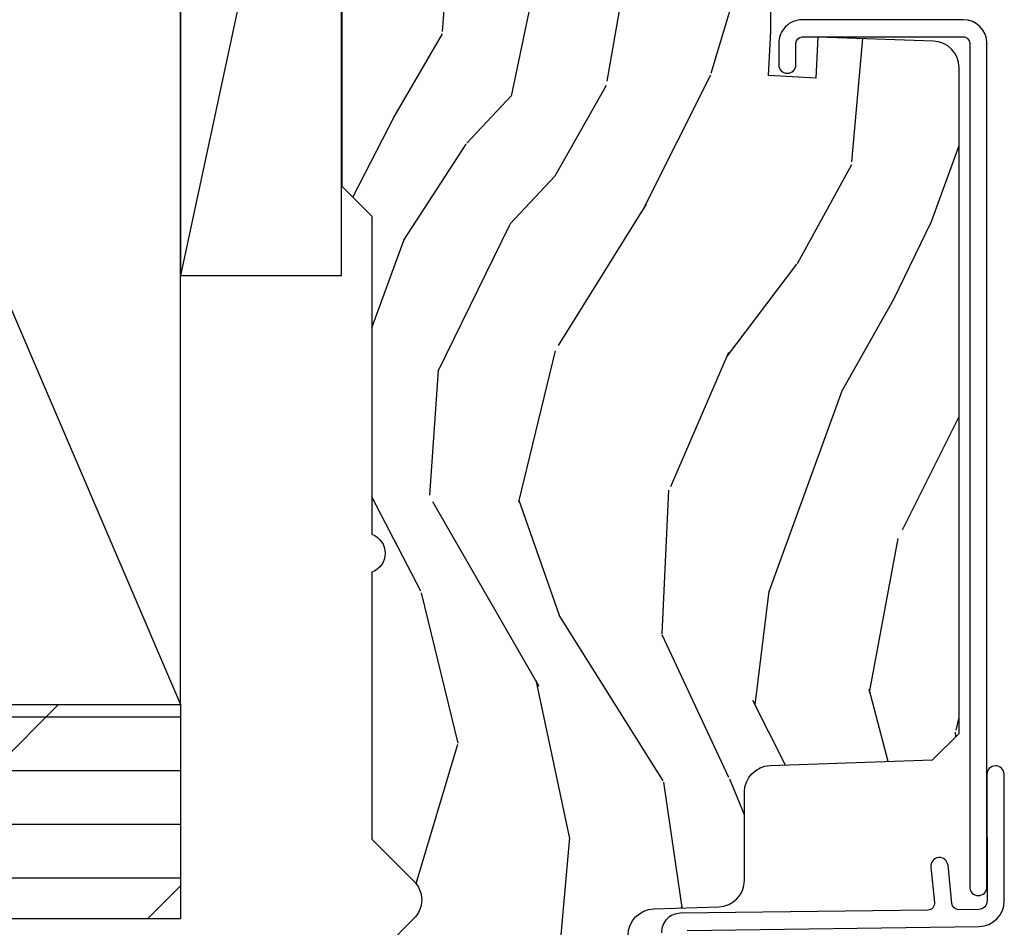
# Model space of a CAD drawing. Units: inches. Extents: x 18.6 to 86.9, y 9.4 to 44.6.
# Drawn here: x 60.5 to 62.8, y 37.4 to 39.5 of the extents above; entities that cross this region are included whole.
import ezdxf

# ---------------------------------------------------------------- set-up
doc = ezdxf.new("R2010")
doc.units = ezdxf.units.IN
doc.header["$MEASUREMENT"] = 0
for name, color, linetype in [('ZP-DETL-WALL', 9, 'Continuous'), ('ZP-SECT-ALUM', 63, 'Continuous'), ('ZP-SECT-WDHA', 11, 'Continuous'), ('ZP-SECT-WOOD', 104, 'Continuous')]:
    doc.layers.add(name, color=color, linetype=linetype)

# ---------------------------------------------------------------- blocks, each defined once
blk = doc.blocks.new('CS AS C IF (13-16in IG) HJ')
at = {"layer": 'ZP-SECT-WDHA'}
h = blk.add_hatch(dxfattribs=at)
h.set_pattern_fill('WOOD3', color=256, scale=2, angle=340, pattern_type=2)
h.set_pattern_definition([(335.2364, (-26.97521894443267, -9.359468813701142), (-19.98920494113853, 9.403813128665785), [0.240832, -23.842358]), (351.3099, (-26.75653311831056, -9.460347500515013), (8.2015810469735, -0.8567808696703403), [0.3059419999999995, -9.892097999999983]), (24.99999999999998, (-26.45410412347525, -9.506571986265612), (0.6840404983268871, 1.87938582314561), [0.226274, -2.602152]), (26.84760000000002, (-26.2490300812174, -9.41094438987193), (36.57200132328851, 18.61420804399885), [0.438634, -43.42478999999999]), (352.9946, (-25.85767584911741, -9.21284879421819), (-18.28254753331191, 2.397597174553422), [0.2668339999999995, -26.41649399999997]), (340, (-25.59283455911353, -9.2453924742357), (2.563425528223154, 1.19534495492048), [0.4999999999999999, -1.5]), (330.5377, (-25.12298824872059, -9.41640254589845), (-8.712888648139785, 5.299583706911784), [0.24331, -11.922214]), (334.2894000000001, (-26.7905280670368, -8.85203479847678), (-16.23042490473692, 8.035749897846216), [0.200998, -19.898754]), (340, (-26.60942994574614, -8.939232679557563), (2.563425528223154, 1.19534495492048), [0.2999999999999999, -1.7]), (8.30080000000001, (-26.32752215951038, -9.041838722555326), (24.77747627566944, 3.751888312602849), [0.295296, -29.23435]), (32.12499999999997, (-26.03531925804043, -8.99920699290999), (-10.93774528833892, -6.66076209299414), [0.45607, -22.347438]), (19.28940000000006, (-25.64907807262315, -8.756683289558168), (14.69651383292102, 5.292683358667602), [0.284254, -28.141088]), (346.3402, (-25.38078207025163, -8.662783049348377), (15.71912217656524, -3.592933675524061), [0.3622159999999995, -17.74855399999997]), (328.1113000000001, (-25.02881192103567, -8.748322596114235), (-24.25926024314875, 15.21473769143439), [0.38833, -38.444646]), (333.2902000000001, (-26.5784755781749, -8.269425373589456), (16.23043294812968, -8.035737004436271), [0.3423439999999995, -33.89213999999994]), (343.3665, (-26.27266089284072, -8.423299927151675), (30.75421037689453, -9.065238276682217), [0.3405879999999999, -33.71818599999999]), (13.69010000000004, (-25.94632499890699, -8.520792923466615), (-4.442810851533298, -0.5113074788246061), [0.3605559999999999, -6.850547999999999]), (27.48959999999998, (-25.5960131840061, -8.435460442307203), (26.3182840583582, 13.83285744134684), [0.325576, -32.232064]), (354.9314, (-25.30719597303502, -8.285178644850248), (22.72535743897347, -1.886293519008395), [0.310484, -30.737866]), (340, (-24.9979265753332, -8.31260927818505), (2.563425528223154, 1.19534495492048), [0.24, -1.76]), (327.0054, (-24.77240034634457, -8.394694112583238), (15.54638970077457, -9.91512903551368), [0.266834, -26.416494]), (340, (-26.50889636827614, -9.891016793630229), (2.563425528223154, 1.19534495492048), [0, -2]), (203.1524, (-26.14317639145838, -9.704874647525685), (37.76733994721547, 16.05079609263511), [0.438634, -43.42479]), (186.5651, (-25.86244378645623, -7.997950746325387), (-2.563424841349599, -1.195347991783056), [0.1788859999999997, -4.293249999999992]), (168.1301000000001, (-26.04015621724804, -8.018402933056223), (-11.96035087531845, 2.224857536097371), [0.2828419999999999, -13.859292]), (136.8014, (-26.31695095680112, -7.960224997756427), (-8.028844221841535, 7.178974222848959), [0.152316, -15.07923]), (6.565100000000034, (-26.14317639145838, -9.704874647525685), (2.563424841349599, 1.195347991783056), [0.2236059999999997, -4.248529999999992]), (346.7098000000001, (-25.92103585296863, -9.679309414112254), (-17.59850515048118, 4.27698952029197), [0.342344, -33.89214]), (329.8753, (-25.58785955616841, -9.758008558011511), (29.89742009709116, -17.26685591117936), [0.568858, -56.31699200000001]), (329.6952000000002, (-27.05046337596431, -9.566201190274), (10.59227647392276, -5.983617987896485), [0.223606, -22.137072]), (355.5241, (-26.85741180512446, -9.679033326637182), (-22.72535892270969, 1.886292306072133), [0.37363, -36.989452]), (22.87890000000005, (-26.48492044730895, -9.708191316155762), (-32.64049290170237, -13.66009816624822), [0.3820999999999998, -37.82784599999997]), (14.69520000000004, (-26.13288127622423, -9.559636874882585), (23.58212952201287, 6.315313932317927), [0.3162279999999997, -31.30654799999998]), (349.4623, (-25.82699756902127, -9.479417440405882), (10.08096667572146, -1.540820218079109), [0.364966, -11.80056]), (333.4181000000001, (-25.4681870169388, -9.546163134755943), (-30.58148033332787, 15.38743134468313), [0.52345, -51.82156]), (331.8699, (-26.87945330430148, -9.096354879881119), (-10.59227118331201, 5.983625597899491), [0.282842, -13.859292]), (351.3099, (-26.63002017621446, -9.229708224843762), (8.2015810469735, -0.8567808696703403), [0.3059419999999995, -9.892097999999983]), (22.51040000000006, (-26.32759118137915, -9.275932710594248), (-27.51365047632417, -11.2693858854741), [0.325576, -32.23206399999999]), (24.99999999999998, (-26.02682052085888, -9.151285168419463), (0.6840404983268871, 1.87938582314561), [0.367696, -2.460732]), (357.354, (-25.69357520218986, -8.995890324279912), (-27.16816932102351, 1.374994473696767), [0.335262, -33.190848]), (336.6335, (-25.35867154920581, -9.011367508065518), (-29.38611480483956, 12.8240499685591), [0.3405879999999995, -33.71818599999993]), (322.8973, (-25.04601646100511, -9.14644820921194), (16.74173789157442, -12.47855130569255), [0.27203, -26.930912]), (331.2538, (-26.70844323263864, -8.626508569488124), (12.47165228615286, -6.667674682060164), [0.263058, -26.042834]), (354.9314, (-26.47780395696734, -8.75302151158428), (22.72535743897347, -1.886293519008395), [0.310484, -30.737866]), (12.00540000000008, (-26.16853455926551, -8.780452144919082), (-11.44904584078526, -2.217957090697116), [0.3773599999999996, -18.49060399999998]), (29.89909999999997, (-25.79942889194888, -8.701960066626157), (-29.56575905723365, -16.90756994081486), [0.4967899999999995, -49.18217999999994]), (355.9454, (-25.36875959883363, -8.454323316591626), (-8.201581415241053, 0.8567761997234562), [0.291204, -14.269016]), (333.991, (-25.07828405354755, -8.474913547059941), (18.10981212779323, -8.719786654980338), [0.3821, -37.827846]), (316.8014000000001, (-24.73488166338191, -8.642468906355134), (8.028844221841533, -7.178974222848959), [0.152316, -15.07923]), (330.5377, (-26.50323114664326, -8.062692997016597), (-8.712888648139785, 5.299583706911784), [0.24331, -11.922214]), (350.008, (-26.29138572338766, -8.182365536246152), (22.0413197685621, -3.765665839812317), [0.3452539999999999, -34.1801]), (17.40540000000003, (-25.9513690237209, -8.242270827729726), (31.27240365373135, 9.901352548305839), [0.428018, -42.37385]), (9.054599999999988, (-26.22698858204038, -9.993622836627992), (15.89185857896806, 2.729258747784675), [0.205912, -20.385348]), (350.7843, (-26.02364189596634, -9.96121720034796), (-32.12228416835621, 5.306487489153636), [0.427552, -42.327566]), (332.875, (-25.60160938377021, -10.02969025088191), (-12.47165829348075, 6.667664278977531), [0.4837359999999999, -15.64078])])
edge = h.paths.add_edge_path()
edge.add_line((5.865551157215208, -0.0625), (5.803051157215208, 0))
edge.add_line((5.803051157215208, 0), (5.553051157215208, 0))
edge.add_line((5.553051157215208, 0), (5.490551157215208, -0.0625))
edge.add_line((5.490551157215208, -0.0625), (4.355551157215217, -0.0625))
edge.add_line((4.355551157215217, -0.0625), (4.293051157215217, 0))
edge.add_line((4.293051157215217, 0), (3.083520233248095, -0.0004991732966175277))
edge.add_line((3.083520233248095, -0.000499173296589106), (3.013520233248101, -0.07049917329658228))
edge.add_line((3.013520233248101, -0.07049917329663913), (2.271712992836086, -0.07049917329663913))
edge.add_arc((2.2275202332481, -0.05449917329656273), 0.04700000000002302, 199.902801886687, 340.097198113313, ccw=False)
edge.add_line((2.183327473660114, -0.07049917329663913), (1.561201474115222, -0.07049917329663913))
edge.add_line((1.561201474115222, -0.07049917329663913), (1.463360853681678, -0.1683397937301834))
edge.add_arc((1.419520233248107, -0.1244991732966128), 0.06199999999999654, 224.9999999999907, 315.0000000000093, ccw=False)
edge.add_line((1.375679612814537, -0.1683397937301834), (1.311010303111715, -0.1036704840273615))
edge.add_arc((1.27010797984201, -0.1333846961042582), 0.05055625033773986, 35.99718955851758, 180.1300780664032)
edge.add_line((1.219551859793199, -0.1334994733826989), (1.219176157215202, -0.2087887687955856))
edge.add_arc((1.143580494733584, -0.1909871523489528), 0.07766338734657934, 268.53056890431407, 346.7491377063439, ccw=False)
edge.add_line((1.141588925940027, -0.2686250000000427), (1.058513388490383, -0.2686250000000427))
edge.add_arc((1.058513388490383, -0.2066250000000309), 0.06200000000000816, 181.999999999996, 269.99999999998363, ccw=False)
edge.add_line((0.9965511572152081, -0.2087887687955572), (0.9949618164829133, -0.1476510050329694))
edge.add_arc((0.98488880671934, -0.1486184168583122), 0.01011935824728805, 5.485861156466482, 89.72721794353032)
edge.add_line((0.9849369842456497, -0.1384991732966228), (0.9435202332480515, -0.1384991732966228))
edge.add_line((0.9435202332480515, -0.1384991732966228), (0.7765202332480783, -0.1992822024190559))
edge.add_line((0.7765202332480783, -0.1992822024189991), (0.7765511572152093, -0.4599999999999795))
edge.add_line((0.7765511572152093, -0.4600000000000364), (0.8391541875955397, -0.4600000000000364))
edge.add_arc((0.8391541875955113, -0.5020000000000664), 0.04200000000004211, 45.00000000003388, 89.99999999999272, ccw=False)
edge.add_line((0.8688526724053816, -0.4723015151901109), (1.128360853681642, -0.7162156204335304))
edge.add_arc((1.172201474115184, -0.6723749999999882), 0.0619999999999935, 224.9999999999881, 270.0000000000002)
edge.add_line((1.172201474115212, -0.734375), (1.200468810746543, -0.734375))
edge.add_arc((1.200468810746571, -0.7243750000000091), 0.00999999999999801, 269.9999999996756, 358.0000000001116)
edge.add_line((1.210462719016789, -0.7247239949670075), (1.211926157215203, -0.6828166080527467))
edge.add_arc((1.227916410447506, -0.6833749999999554), 0.01600000000000526, 90.00000000002632, 177.99999999996, ccw=False)
edge.add_line((1.227916410447506, -0.6673749999999927), (1.336558001972918, -0.6673749999999927))
edge.add_arc((1.336558001972918, -0.7293750000000045), 0.06199999999998362, 2.000000000000398, 90.00000000000642, ccw=False)
edge.add_line((1.398520233248092, -0.7272112312044783), (1.403245974994178, -0.8786629420921486))
edge.add_arc((1.465208206269352, -0.8764991732965655), 0.06200000000001052, 181.9999999999719, 270.000000000033)
edge.add_line((1.465208206269409, -0.9384991732965773), (1.670558001972921, -0.9384991732965773))
edge.add_arc((1.670558001972921, -1.000499173296589), 0.06199999999998695, 2.000000000003297, 90.00000000000318, ccw=False)
edge.add_line((1.732520233248096, -0.9983354045010628), (1.745726003048361, -1.376499173296622))
edge.add_line((1.745726003048361, -1.376499173296565), (1.807726003048259, -1.43849917329652))
edge.add_line((1.807726003048259, -1.438499173296577), (3.359689252694778, -1.438499173296634))
edge.add_arc((3.359689252694807, -1.376499173296565), 0.06200000000001182, 269.999999999968, 358.000000000027)
edge.add_line((3.42165148397001, -1.378662942092092), (3.431064672610347, -1.109490861245405))
edge.add_line((3.431064672610347, -1.109490861245376), (3.335551157215207, -1.104485210012001))
edge.add_line((3.335551157215207, -1.104485210012058), (3.341308112401947, -0.9946359611890614))
edge.add_line((3.341308112401947, -0.994635961189033), (3.444545065485414, -0.9999999999999716))
edge.add_line((3.444545065485414, -1), (3.973761469783994, -1))
edge.add_arc((3.974598506812129, -0.9388856144294095), 0.06112011742998674, 269.2153125636007, 358.3336463442268)
edge.add_line((4.035692777092066, -0.9406629420921035), (4.042520233248098, -0.7451501783295384))
edge.add_arc((4.052514141518287, -0.7454991732965937), 0.01000000000000881, 90.000000000061, 178.0000000000514, ccw=False)
edge.add_line((4.052514141518287, -0.7354991732966027), (4.101526324977925, -0.7354991732966027))
edge.add_arc((4.10152632497784, -0.7454991732965937), 0.01000000000000889, 1.9999999999486135, 89.99999999961318, ccw=False)
edge.add_line((4.111520233248058, -0.7451501783295953), (4.118347689404089, -0.9406629420921604))
edge.add_arc((4.180309920679264, -0.9384991732965773), 0.06199999999999874, 181.9999999999601, 262.7245598765344)
edge.add_line((4.172458276596842, -1), (5.804019406544768, -1))
edge.add_line((5.804019406544768, -1), (5.865520233248077, -0.9384991732965204))
edge.add_line((5.865520233248077, -0.9384991732965773), (5.865551157215208, -0.06250000000002842))
at = {"layer": 'ZP-SECT-ALUM'}
blk.add_lwpolyline([(1.348447022187059, -0.8050103024662576), (1.357225095355972, -1.484630004185419, 0.414213562373107), (1.417994995814581, -1.543850095355992), (1.667689695537064, -1.543879072976438), (1.71225830154799, -1.543303417968673, 0.9999999999999999), (1.711741698451988, -1.50330675409225), (1.417478392718579, -1.50385343147957, -0.4142135623733747), (1.397221759232366, -1.484113401089417), (1.3966232944247, -1.437778805075027, -0.3888787318527728), (1.41102172949013, -1.421652388009193), (1.500051183257568, -1.41270328925691, 0.9999999999999866), (1.496050607044708, -1.372903849688441), (1.413288752875758, -1.38122293932156, -0.4400105308920581), (1.395689856840079, -1.365509804732596), (1.388249959902453, -0.7894949504166107, 0.4142135623731739), (1.342672534558488, -0.7450798820386808)], format="xyb", dxfattribs=at)
blk.add_lwpolyline([(3.471504467319789, -1.4483067540923), (3.471504467319789, -1.0733067540923, 0.4142135623731708), (3.416504467319783, -1.018306754092237), (3.366504467319771, -1.018306754092237, 1), (3.366504467319828, -1.058306754092314), (3.416504467319839, -1.058306754092314, -0.4142135623730952), (3.431504467319826, -1.0733067540923), (3.431504467319826, -1.4483067540923, -0.4142135623742051), (3.416504467319783, -1.463306754092287), (1.449504467319798, -1.463306754092287, 1), (1.449504467319798, -1.50330675409225), (3.416504467319783, -1.50330675409225, 0.414213562373095)], format="xyb", close=True, dxfattribs=at)
at = {"layer": 'ZP-SECT-WOOD'}
for points in [[(4.293051157215217, 0), (3.083520233248095, -0.000499173296589106), (3.013520233248101, -0.07049917329663913), (2.271712992836086, -0.07049917329663913, -0.7014723744120024), (2.183327473660114, -0.07049917329663913), (1.561201474115222, -0.07049917329663913), (1.463360853681678, -0.1683397937301834, -0.4142135623731902), (1.375679612814537, -0.1683397937301834), (1.311010303111715, -0.1036704840273615, 0.727428811286528)], [(1.336558001972918, -0.6673749999999927, -0.4040262258351872), (1.398520233248092, -0.7272112312044783), (1.403245974994178, -0.8786629420920917, 0.4040262258354669), (1.465208206269409, -0.9384991732965773), (1.670558001972921, -0.9384991732965773, -0.4040262258351561), (1.732520233248096, -0.9983354045010628), (1.745726003048361, -1.376499173296565), (1.807726003048259, -1.438499173296577), (3.359689252694778, -1.438499173296577, 0.4040262258354566), (3.42165148397001, -1.378662942092092), (3.431064672610347, -1.109490861245376), (3.335551157215207, -1.104485210012058), (3.341308112401947, -0.994635961189033), (3.444545065485414, -1), (3.973761469783994, -1, 0.4097136761074955)]]:
    blk.add_lwpolyline(points, format="xyb", dxfattribs=at)
blk = doc.blocks.new('(2) 2x4 JMull DR')
at = {"layer": 'ZP-DETL-WALL'}
h = blk.add_hatch(dxfattribs=at)
h.set_pattern_fill('PLY', color=256, style=0)
h.set_pattern_definition([(0, (-8.437576479407653, -6.279172872829065), (0, 0.125), []), (45, (-8.437576479407653, -6.404172872829065), (-0.3535533905932737, 0.3535533905932738), [])])
h.paths.add_polyline_path([(-1.500013647869309, 1.925000008195639), (-1.500013647869309, 1.425000008195639), (1.499986352130691, 1.425000008195639), (1.499986352130691, 1.925000008195639)])
for p, q in [((-1.364786930935225e-05, 5.425000008195639), (1.499986352130691, 1.925000008195639)), ((1.874986352130691, 4.675000008195639), (1.499986352130691, 2.925000008195639))]:
    blk.add_line(p, q, dxfattribs=at)
for points in [[(-1.364786930935225e-05, 1.925000008195639), (1.499986352130691, 1.925000008195639), (1.499986352130691, 5.425000008195639), (-1.364786930935225e-05, 5.425000008195639), (-1.364786930935225e-05, 1.925000008195639)], [(1.499986352130691, 2.925000008195639), (1.874986352130691, 2.925000008195639), (1.874986352130691, 4.675000008195639), (1.499986352130691, 4.675000008195639), (1.499986352130691, 2.925000008195639)], [(1.499986352130691, 1.425000008195639), (-1.500013647869309, 1.425000008195639), (-1.500013647869309, 1.925000008195639), (1.499986352130691, 1.925000008195639), (1.499986352130691, 1.425000008195639)]]:
    blk.add_lwpolyline(points, dxfattribs=at)
at = {"rotation": 90}
blk.add_blockref('CS AS C IF (13-16in IG) HJ', (1.874986352130691, 0.05000000819561023), dxfattribs=at)

msp = doc.modelspace()

# ---------------------------------------------------------------- block references
msp.add_blockref('(2) 2x4 JMull DR', (59.37501364786937, 35.94999999180453))

doc.saveas('drawing.dxf')
